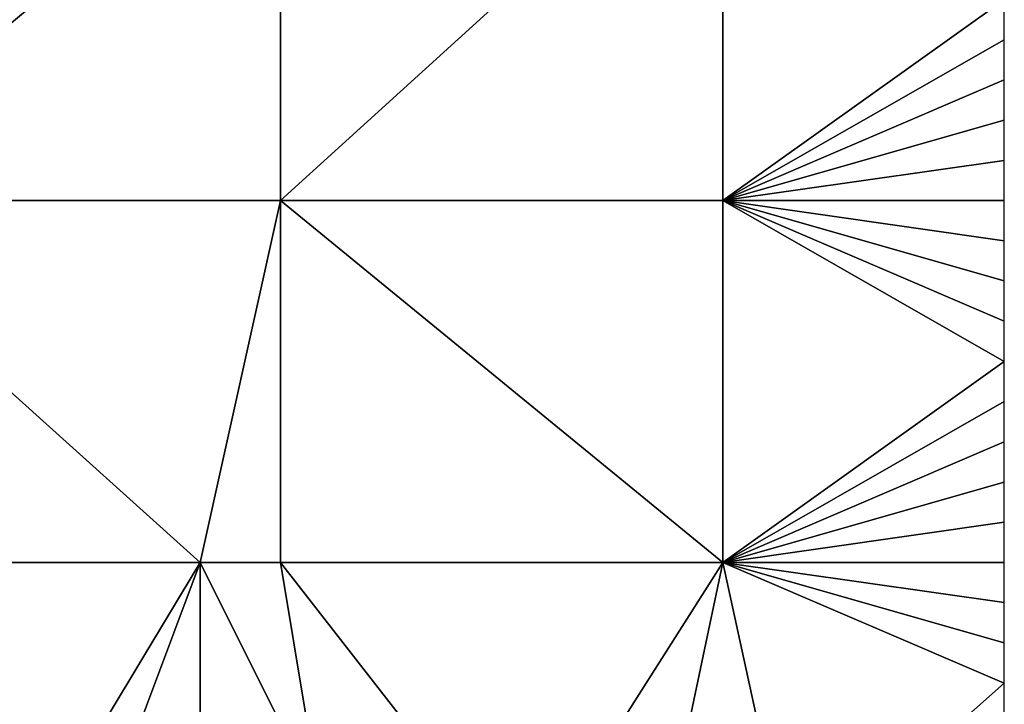
# Model space of a CAD drawing. Units: metres. Extents: x 70625 to 71250, y 344000 to 344500.
# Drawn here: x 71226 to 71250, y 344434 to 344452 of the extents above; entities that cross this region are included whole.
import ezdxf

# ---------------------------------------------------------------- set-up
doc = ezdxf.new("R2010")
doc.units = ezdxf.units.M
doc.layers.add('Terrain', color=15, linetype='Continuous')

msp = doc.modelspace()

# ---------------------------------------------------------------- linework, layer by layer
at = {"layer": 'Terrain'}
for points in [[(71220, 344447, 257.32), (71232, 344457, 257.29), (71220, 344457, 257.35), (71220, 344447, 257.32)], [(71232, 344447, 257.32), (71232, 344457, 257.29), (71220, 344447, 257.32), (71232, 344447, 257.32)], [(71232, 344447, 257.32), (71243, 344457, 257.33), (71232, 344457, 257.29), (71232, 344447, 257.32)], [(71243, 344447, 257.33), (71243, 344457, 257.33), (71232, 344447, 257.32), (71243, 344447, 257.33)], [(71243, 344447, 257.33), (71250, 344452, 257.28), (71243, 344457, 257.33), (71243, 344447, 257.33)], [(71243, 344447, 257.33), (71250, 344451, 257.3), (71250, 344452, 257.28), (71243, 344447, 257.33)], [(71243, 344447, 257.33), (71250, 344450, 257.31), (71250, 344451, 257.3), (71243, 344447, 257.33)], [(71243, 344447, 257.33), (71250, 344449, 257.32), (71250, 344450, 257.31), (71243, 344447, 257.33)], [(71243, 344447, 257.33), (71250, 344448, 257.31), (71250, 344449, 257.32), (71243, 344447, 257.33)], [(71243, 344447, 257.33), (71250, 344447, 257.3), (71250, 344448, 257.31), (71243, 344447, 257.33)], [(71220, 344447, 257.32), (71220, 344438, 257.31), (71230, 344438, 257.41), (71220, 344447, 257.32)], [(71232, 344447, 257.32), (71220, 344447, 257.32), (71230, 344438, 257.41), (71232, 344447, 257.32)], [(71232, 344447, 257.32), (71230, 344438, 257.41), (71232, 344438, 257.31), (71232, 344447, 257.32)], [(71243, 344438, 257.32), (71232, 344447, 257.32), (71232, 344438, 257.31), (71243, 344438, 257.32)], [(71243, 344447, 257.33), (71232, 344447, 257.32), (71243, 344438, 257.32), (71243, 344447, 257.33)], [(71243, 344447, 257.33), (71243, 344438, 257.32), (71250, 344443, 257.28), (71243, 344447, 257.33)], [(71243, 344447, 257.33), (71250, 344443, 257.28), (71250, 344444, 257.28), (71243, 344447, 257.33)], [(71243, 344447, 257.33), (71250, 344444, 257.28), (71250, 344445, 257.28), (71243, 344447, 257.33)], [(71243, 344447, 257.33), (71250, 344445, 257.28), (71250, 344446, 257.28), (71243, 344447, 257.33)], [(71243, 344447, 257.33), (71250, 344446, 257.28), (71250, 344447, 257.3), (71243, 344447, 257.33)], [(71243, 344438, 257.32), (71250, 344442, 257.26), (71250, 344443, 257.28), (71243, 344438, 257.32)], [(71243, 344438, 257.32), (71250, 344441, 257.26), (71250, 344442, 257.26), (71243, 344438, 257.32)], [(71243, 344438, 257.32), (71250, 344440, 257.28), (71250, 344441, 257.26), (71243, 344438, 257.32)], [(71243, 344438, 257.32), (71250, 344439, 257.31), (71250, 344440, 257.28), (71243, 344438, 257.32)], [(71243, 344438, 257.32), (71250, 344438, 257.34), (71250, 344439, 257.31), (71243, 344438, 257.32)], [(71230, 344438, 257.41), (71220, 344438, 257.31), (71224.805, 344429.368, 256.53), (71230, 344438, 257.41)], [(71230, 344438, 257.41), (71224.805, 344429.368, 256.53), (71226.676, 344429.118, 256.488), (71230, 344438, 257.41)], [(71230, 344438, 257.41), (71226.676, 344429.118, 256.488), (71230, 344429.019, 256.51), (71230, 344438, 257.41)], [(71232, 344438, 257.31), (71230, 344438, 257.41), (71233, 344432, 257.41), (71232, 344438, 257.31)], [(71230, 344438, 257.41), (71230, 344429.019, 256.51), (71233, 344432, 257.41), (71230, 344438, 257.41)], [(71232, 344438, 257.31), (71233, 344432, 257.41), (71238.062, 344430.217, 256.524), (71232, 344438, 257.31)], [(71243, 344438, 257.32), (71232, 344438, 257.31), (71238.062, 344430.217, 256.524), (71243, 344438, 257.32)], [(71243, 344438, 257.32), (71238.062, 344430.217, 256.524), (71241.402, 344430.403, 256.524), (71243, 344438, 257.32)], [(71243, 344438, 257.32), (71241.402, 344430.403, 256.524), (71244.683, 344430.277, 256.524), (71243, 344438, 257.32)], [(71243, 344438, 257.32), (71244.683, 344430.277, 256.524), (71250, 344435, 257.32), (71243, 344438, 257.32)], [(71243, 344438, 257.32), (71250, 344435, 257.32), (71250, 344436, 257.33), (71243, 344438, 257.32)], [(71243, 344438, 257.32), (71250, 344436, 257.33), (71250, 344437, 257.35), (71243, 344438, 257.32)], [(71243, 344438, 257.32), (71250, 344437, 257.35), (71250, 344438, 257.34), (71243, 344438, 257.32)], [(71244.683, 344430.277, 256.524), (71250, 344434, 257.32), (71250, 344435, 257.32), (71244.683, 344430.277, 256.524)]]:
    msp.add_3dface(points, dxfattribs=at)

doc.saveas('drawing.dxf')
